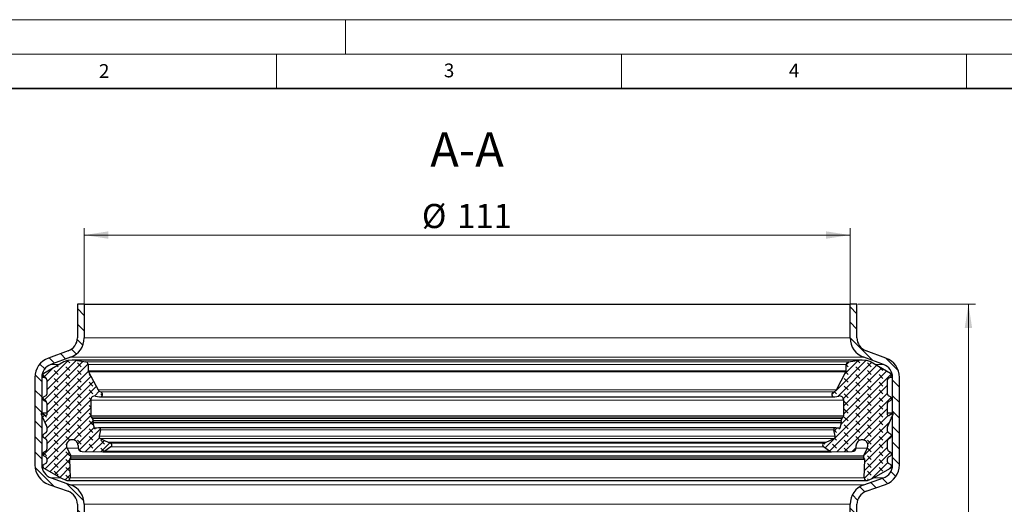
# Model space of a CAD drawing. Units: millimetres. Extents: x 0 to 420, y 0 to 297.
# Drawn here: x 78 to 220, y 227 to 297 of the extents above; entities that cross this region are included whole.
import ezdxf

# ---------------------------------------------------------------- set-up
doc = ezdxf.new("R2010")
doc.units = ezdxf.units.MM
doc.styles.add('SLDTEXTSTYLE0', font='TXT', dxfattribs={"width": 0.605})
doc.dimstyles.new('SLDDIMSTYLE0', dxfattribs={"dimtxt": 3.5, "dimasz": 3.5, "dimexe": 0, "dimexo": 0.0625, "dimgap": 0.875, "dimtad": 1, "dimrnd": 1e-09, "dimzin": 12, "dimdsep": 46, "dimtxsty": 'SLDTEXTSTYLE0', "dimsah": 1, "dimcen": 0.09, "dimadec": 0, "dimazin": 3, "dimtfac": 1, "dimtdec": 3, "dimtofl": 0, "dimtmove": 0, "dimatfit": 3, "dimfxl": 0, "dimfrac": 2, "dimtolj": 1, "dimtzin": 12, "dimarcsym": 0})
pattern_1 = [(135, (-0.8419, 0.8419), (-1.683798, 0.561266), [0.79375, -1.5875]), (135, (-0.8419, 1.9644), (-1.683798, 0.561266), [0.79375, -1.5875]), (224.99997, (0, 0), (0.5612657, -0.5612663), [])]

# ---------------------------------------------------------------- blocks, each defined once
blk = doc.blocks.new('_D')
at = {"color": 7, "linetype": 'Continuous', "lineweight": 0}
for p, q in [((87.14, 255.87), (87.14, 266.77)), ((87.14, 265.77), (198.14, 265.77)), ((198.14, 255.87), (198.14, 266.77))]:
    blk.add_line(p, q, dxfattribs=at)
at = {"color": 7, "linetype": 'Continuous', "lineweight": 18}
for points in [[(87.14, 265.77), (90.64, 265.23), (90.64, 266.31)], [(198.14, 265.77), (194.64, 266.31), (194.64, 265.23)]]:
    blk.add_solid(points, dxfattribs=at)
at = {"color": 7, "linetype": 'Continuous', "lineweight": 18, "char_height": 3.5, "attachment_point": 1, "style": 'SLDTEXTSTYLE0'}
for s, insert in [('%%c', (136.08, 270.28)), ('111', (141.18, 270.29))]:
    blk.add_mtext(s, dxfattribs=dict(at, insert=insert))
blk = doc.blocks.new('_D_1')
at = {"color": 7, "linetype": 'Continuous', "lineweight": 0}
for p, q in [((199.24, 255.77), (216.29, 255.77)), ((215.29, 255.77), (215.29, 153.77)), ((199.24, 153.77), (216.29, 153.77))]:
    blk.add_line(p, q, dxfattribs=at)
at = {"color": 7, "linetype": 'Continuous', "lineweight": 18}
for points in [[(215.29, 255.77), (214.75, 252.27), (215.83, 252.27)], [(215.29, 153.77), (215.83, 157.27), (214.75, 157.27)]]:
    blk.add_solid(points, dxfattribs=at)
at = {"color": 7, "linetype": 'Continuous', "lineweight": 18, "insert": (210.78, 200.76), "char_height": 3.5, "attachment_point": 1, "rotation": 90, "style": 'SLDTEXTSTYLE0'}
blk.add_mtext('102', dxfattribs=at)

msp = doc.modelspace()

# ---------------------------------------------------------------- hatches: boundary and pattern name
at = {"linetype": 'Continuous', "lineweight": 18}
h = msp.add_hatch(dxfattribs=at)
h.set_pattern_fill('ANSI31', scale=0.5, angle=90, style=0)
edge = h.paths.add_edge_path(flags=0)
edge.add_line((87.138, 182.812), (87.138, 226.728))
edge.add_arc((84.138, 226.728), 3, 0, 70.5)
edge.add_line((85.14, 229.556), (82.321, 230.554))
edge.add_arc((82.988, 232.44), 2, 180, 250.5, ccw=False)
edge.add_line((80.988, 232.44), (80.988, 245.123))
edge.add_arc((82.988, 245.123), 2, 110.1, 180, ccw=False)
edge.add_line((82.301, 247.001), (85.169, 248.051))
edge.add_arc((84.138, 250.868), 3, 290.1, 360)
edge.add_line((87.138, 250.868), (87.138, 255.77))
edge.add_line((87.138, 255.77), (86.138, 255.77))
edge.add_line((86.138, 255.77), (86.138, 250.868))
edge.add_arc((84.138, 250.868), 2, 290.1, 360, ccw=False)
edge.add_line((84.826, 248.99), (81.958, 247.94))
edge.add_arc((82.988, 245.123), 3, 110.1, 180)
edge.add_line((79.988, 245.123), (79.988, 232.44))
edge.add_arc((82.988, 232.44), 3, 180, 250.5)
edge.add_line((81.987, 229.612), (84.806, 228.613))
edge.add_arc((84.138, 226.728), 2, 0, 70.5, ccw=False)
edge.add_line((86.138, 226.728), (86.138, 182.812))
edge.add_arc((84.138, 182.812), 2, 289.5, 360, ccw=False)
edge.add_line((84.806, 180.927), (81.987, 179.928))
edge.add_arc((82.988, 177.1), 3, 109.5, 180)
edge.add_line((79.988, 177.1), (79.988, 164.417))
edge.add_arc((82.988, 164.417), 3, 180, 249.9)
edge.add_line((81.958, 161.6), (84.826, 160.55))
edge.add_arc((84.138, 158.672), 2, 0, 69.9, ccw=False)
edge.add_line((86.138, 158.672), (86.138, 153.77))
edge.add_line((86.138, 153.77), (87.138, 153.77))
edge.add_line((87.138, 153.77), (87.138, 158.672))
edge.add_arc((84.138, 158.672), 3, 0, 69.9)
edge.add_line((85.169, 161.489), (82.301, 162.539))
edge.add_arc((82.988, 164.417), 2, 180, 249.9, ccw=False)
edge.add_line((80.988, 164.417), (80.988, 177.1))
edge.add_arc((82.988, 177.1), 2, 109.5, 180, ccw=False)
edge.add_line((82.321, 178.986), (85.14, 179.984))
edge.add_arc((84.138, 182.812), 3, 289.5, 360)
h = msp.add_hatch(dxfattribs=at)
h.set_pattern_fill('ANSI31', scale=0.5, angle=90, style=0)
edge = h.paths.add_edge_path(flags=0)
edge.add_line((198.138, 226.728), (198.138, 182.812))
edge.add_arc((201.138, 182.812), 3, 180, 250.5)
edge.add_line((200.137, 179.984), (202.956, 178.986))
edge.add_arc((202.288, 177.1), 2, 0, 70.5, ccw=False)
edge.add_line((204.288, 177.1), (204.288, 164.417))
edge.add_arc((202.288, 164.417), 2, 290.1, 360, ccw=False)
edge.add_line((202.976, 162.539), (200.108, 161.489))
edge.add_arc((201.138, 158.672), 3, 110.1, 180)
edge.add_line((198.138, 158.672), (198.138, 153.77))
edge.add_line((198.138, 153.77), (199.138, 153.77))
edge.add_line((199.138, 153.77), (199.138, 158.672))
edge.add_arc((201.138, 158.672), 2, 110.1, 180, ccw=False)
edge.add_line((200.451, 160.55), (203.319, 161.6))
edge.add_arc((202.288, 164.417), 3, 290.1, 360)
edge.add_line((205.288, 164.417), (205.288, 177.1))
edge.add_arc((202.288, 177.1), 3, 0, 70.5)
edge.add_line((203.29, 179.928), (200.471, 180.927))
edge.add_arc((201.138, 182.812), 2, 180, 250.5, ccw=False)
edge.add_line((199.138, 182.812), (199.138, 226.728))
edge.add_arc((201.138, 226.728), 2, 109.5, 180, ccw=False)
edge.add_line((200.471, 228.613), (203.29, 229.612))
edge.add_arc((202.288, 232.44), 3, 289.5, 360)
edge.add_line((205.288, 232.44), (205.288, 245.123))
edge.add_arc((202.288, 245.123), 3, 0, 69.9)
edge.add_line((203.319, 247.94), (200.451, 248.99))
edge.add_arc((201.138, 250.868), 2, 180, 249.9, ccw=False)
edge.add_line((199.138, 250.868), (199.138, 255.77))
edge.add_line((199.138, 255.77), (198.138, 255.77))
edge.add_line((198.138, 255.77), (198.138, 250.868))
edge.add_arc((201.138, 250.868), 3, 180, 249.9)
edge.add_line((200.108, 248.051), (202.976, 247.001))
edge.add_arc((202.288, 245.123), 2, 0, 69.9, ccw=False)
edge.add_line((204.288, 245.123), (204.288, 232.44))
edge.add_arc((202.288, 232.44), 2, 289.5, 360, ccw=False)
edge.add_line((202.956, 230.554), (200.137, 229.556))
edge.add_arc((201.138, 226.728), 3, 109.5, 180)
h = msp.add_hatch(dxfattribs=at)
h.set_pattern_fill('DIN 128 Elastomer-Gummi', scale=0.125, angle=90, style=0, pattern_type=2)
h.set_pattern_definition(pattern_1)
edge = h.paths.add_edge_path(flags=0)
edge.add_spline(control_points=[(85.019, 233.234), (85.019, 233.248), (85.02, 233.261), (85.022, 233.274), (85.026, 233.294), (85.033, 233.313), (85.043, 233.331)], knot_values=[0, 0, 0, 0, 0.0000397, 0.0000397, 0.0000397, 0.0001008, 0.0001008, 0.0001008, 0.0001008], weights=[1, 1, 1, 1, 1, 1, 1], degree=3, periodic=0)
edge.add_line((85.043, 233.331), (85.186, 233.578))
edge.add_arc((85.029, 233.668), 0.181, 330, 385.74567)
edge.add_line((85.192, 233.746), (84.64, 234.89))
edge.add_spline(control_points=[(84.64, 234.89), (84.614, 234.945), (84.593, 235.003), (84.579, 235.063), (84.558, 235.154), (84.552, 235.251), (84.561, 235.345), (84.571, 235.439), (84.598, 235.532), (84.638, 235.618), (84.678, 235.703), (84.734, 235.782), (84.8, 235.849), (84.867, 235.916), (84.946, 235.973), (85.03, 236.014), (85.115, 236.056), (85.208, 236.083), (85.302, 236.094), (85.396, 236.105), (85.493, 236.1), (85.585, 236.079), (85.677, 236.058), (85.766, 236.021), (85.846, 235.971), (85.926, 235.921), (85.999, 235.857), (86.058, 235.783), (86.117, 235.709), (86.164, 235.625), (86.195, 235.536), (86.226, 235.447), (86.243, 235.351), (86.243, 235.257)], knot_values=[0, 0, 0, 0, 0.0001828, 0.0001828, 0.0001828, 0.0004681, 0.0004681, 0.0004681, 0.0007535, 0.0007535, 0.0007535, 0.0010389, 0.0010389, 0.0010389, 0.0013243, 0.0013243, 0.0013243, 0.0016097, 0.0016097, 0.0016097, 0.0018951, 0.0018951, 0.0018951, 0.0021805, 0.0021805, 0.0021805, 0.0024659, 0.0024659, 0.0024659, 0.0027513, 0.0027513, 0.0027513, 0.0030367, 0.0030367, 0.0030367, 0.0030367], weights=[1, 1, 1, 1, 1, 1, 1, 1, 1, 1, 1, 1, 1, 1, 1, 1, 1, 1, 1, 1, 1, 1, 1, 1, 1, 1, 1, 1, 1, 1, 1, 1, 1, 1], degree=3, periodic=0)
edge.add_line((86.243, 235.257), (86.243, 234.98))
edge.add_arc((86.845, 234.98), 0.602, 180, 269.55638)
edge.add_line((86.84, 234.378), (89.823, 234.355))
edge.add_arc((89.827, 234.837), 0.482, 269.55638, 305)
edge.add_line((90.103, 234.442), (91.013, 235.079))
edge.add_arc((90.84, 235.326), 0.301, 305, 425.75841)
edge.add_line((90.964, 235.6), (90.603, 235.763))
edge.add_line((90.603, 235.763), (89.457, 236.279))
edge.add_spline(control_points=[(89.457, 236.279), (89.453, 236.28), (89.449, 236.282), (89.445, 236.284), (89.415, 236.299), (89.387, 236.32), (89.364, 236.344), (89.341, 236.369), (89.321, 236.397), (89.307, 236.428), (89.293, 236.459), (89.284, 236.492), (89.281, 236.526), (89.278, 236.559), (89.281, 236.594), (89.289, 236.626)], knot_values=[0, 0, 0, 0, 0.0000133, 0.0000133, 0.0000133, 0.0001158, 0.0001158, 0.0001158, 0.0002183, 0.0002183, 0.0002183, 0.0003208, 0.0003208, 0.0003208, 0.0004234, 0.0004234, 0.0004234, 0.0004234], weights=[1, 1, 1, 1, 1, 1, 1, 1, 1, 1, 1, 1, 1, 1, 1, 1], degree=3, periodic=0)
edge.add_line((89.289, 236.626), (89.514, 237.522))
edge.add_arc((89.28, 237.581), 0.241, 345.9023, 463.5831)
edge.add_line((89.224, 237.815), (88.774, 237.707))
edge.add_arc((88.732, 237.882), 0.181, 194.70057, 283.5831, ccw=False)
edge.add_line((88.557, 237.836), (88.369, 238.552))
edge.add_spline(control_points=[(88.369, 238.552), (88.367, 238.562), (88.365, 238.573), (88.364, 238.584), (88.362, 238.604), (88.364, 238.625), (88.37, 238.644)], knot_values=[0, 0, 0, 0, 0.0000326, 0.0000326, 0.0000326, 0.0000939, 0.0000939, 0.0000939, 0.0000939], weights=[1, 1, 1, 1, 1, 1, 1], degree=3, periodic=0)
edge.add_line((88.37, 238.644), (88.435, 238.887))
edge.add_arc((88.144, 238.965), 0.301, 345, 406.06108)
edge.add_line((88.353, 239.182), (88.144, 239.383))
edge.add_arc((88.312, 239.556), 0.241, 180, 226.06108, ccw=False)
edge.add_line((88.071, 239.556), (88.071, 241.84))
edge.add_arc((88.673, 241.84), 0.602, 79, 180, ccw=False)
edge.add_line((88.788, 242.431), (89.367, 242.319))
edge.add_arc((89.436, 242.673), 0.361, 259, 436.23154)
edge.add_arc((89.665, 243.609), 0.602, 208, 256.23154, ccw=False)
edge.add_line((89.133, 243.326), (87.733, 245.959))
edge.add_arc((87.946, 246.072), 0.241, 180, 208, ccw=False)
edge.add_line((87.705, 246.072), (87.705, 247.009))
edge.add_arc((87.335, 247.009), 0.37, 0, 81.2885)
edge.add_line((87.391, 247.375), (85.833, 247.613))
edge.add_arc((85.559, 245.828), 1.806, 81.2885, 96)
edge.add_line((85.371, 247.624), (84.739, 247.558))
edge.add_arc((84.89, 246.121), 1.445, 96, 120)
edge.add_line((84.167, 247.372), (81.289, 245.711))
edge.add_spline(control_points=[(81.289, 245.711), (81.26, 245.694), (81.233, 245.672), (81.211, 245.646), (81.189, 245.621), (81.171, 245.591), (81.159, 245.559), (81.147, 245.528), (81.14, 245.494), (81.139, 245.46), (81.137, 245.427), (81.142, 245.392), (81.152, 245.36), (81.162, 245.328), (81.178, 245.297), (81.198, 245.27), (81.218, 245.243), (81.243, 245.219), (81.271, 245.2), (81.277, 245.196), (81.283, 245.193), (81.289, 245.189)], knot_values=[0, 0, 0, 0, 0.0001011, 0.0001011, 0.0001011, 0.0002022, 0.0002022, 0.0002022, 0.0003032, 0.0003032, 0.0003032, 0.0004043, 0.0004043, 0.0004043, 0.0005054, 0.0005054, 0.0005054, 0.0006065, 0.0006065, 0.0006065, 0.0006273, 0.0006273, 0.0006273, 0.0006273], weights=[1, 1, 1, 1, 1, 1, 1, 1, 1, 1, 1, 1, 1, 1, 1, 1, 1, 1, 1, 1, 1, 1], degree=3, periodic=0)
edge.add_line((81.289, 245.189), (81.557, 245.035))
edge.add_arc((81.406, 244.774), 0.301, 0, 60, ccw=False)
edge.add_line((81.707, 244.774), (81.707, 242.724))
edge.add_arc((81.406, 242.724), 0.301, -60, 0, ccw=False)
edge.add_line((81.557, 242.463), (81.289, 242.308))
edge.add_spline(control_points=[(81.289, 242.308), (81.26, 242.292), (81.233, 242.269), (81.211, 242.244), (81.189, 242.218), (81.171, 242.189), (81.159, 242.157), (81.147, 242.126), (81.14, 242.092), (81.139, 242.058), (81.137, 242.025), (81.142, 241.99), (81.152, 241.958), (81.162, 241.926), (81.178, 241.895), (81.198, 241.868), (81.218, 241.841), (81.243, 241.817), (81.271, 241.798), (81.277, 241.794), (81.283, 241.791), (81.289, 241.787)], knot_values=[0, 0, 0, 0, 0.0001011, 0.0001011, 0.0001011, 0.0002022, 0.0002022, 0.0002022, 0.0003032, 0.0003032, 0.0003032, 0.0004043, 0.0004043, 0.0004043, 0.0005054, 0.0005054, 0.0005054, 0.0006065, 0.0006065, 0.0006065, 0.0006273, 0.0006273, 0.0006273, 0.0006273], weights=[1, 1, 1, 1, 1, 1, 1, 1, 1, 1, 1, 1, 1, 1, 1, 1, 1, 1, 1, 1, 1, 1], degree=3, periodic=0)
edge.add_line((81.289, 241.787), (81.557, 241.633))
edge.add_arc((81.406, 241.372), 0.301, 0, 60, ccw=False)
edge.add_line((81.707, 241.372), (81.707, 239.711))
edge.add_arc((81.587, 239.711), 0.12, 235, 360, ccw=False)
edge.add_line((81.518, 239.613), (81.062, 239.931))
edge.add_spline(control_points=[(81.062, 239.931), (81.051, 239.939), (81.039, 239.945), (81.026, 239.949), (81.013, 239.952), (80.999, 239.954), (80.986, 239.953), (80.972, 239.952), (80.959, 239.949), (80.946, 239.944), (80.934, 239.938), (80.922, 239.931), (80.912, 239.922), (80.902, 239.913), (80.894, 239.902), (80.887, 239.89), (80.881, 239.878), (80.877, 239.865), (80.874, 239.852), (80.872, 239.838), (80.872, 239.824), (80.875, 239.811), (80.877, 239.801), (80.88, 239.791), (80.884, 239.782)], knot_values=[0, 0, 0, 0, 0.0000404, 0.0000404, 0.0000404, 0.0000809, 0.0000809, 0.0000809, 0.0001213, 0.0001213, 0.0001213, 0.0001617, 0.0001617, 0.0001617, 0.0002022, 0.0002022, 0.0002022, 0.0002426, 0.0002426, 0.0002426, 0.000283, 0.000283, 0.000283, 0.0003136, 0.0003136, 0.0003136, 0.0003136], weights=[1, 1, 1, 1, 1, 1, 1, 1, 1, 1, 1, 1, 1, 1, 1, 1, 1, 1, 1, 1, 1, 1, 1, 1, 1], degree=3, periodic=0)
edge.add_line((80.884, 239.782), (81.679, 238.078))
edge.add_arc((81.406, 237.95), 0.301, 0, 25, ccw=False)
edge.add_line((81.707, 237.95), (81.707, 237.33))
edge.add_arc((81.406, 237.33), 0.301, 300, 360, ccw=False)
edge.add_line((81.557, 237.07), (81.289, 236.915))
edge.add_spline(control_points=[(81.289, 236.915), (81.26, 236.898), (81.233, 236.876), (81.211, 236.851), (81.189, 236.825), (81.171, 236.795), (81.159, 236.764), (81.147, 236.733), (81.14, 236.699), (81.139, 236.665), (81.137, 236.631), (81.142, 236.597), (81.152, 236.565), (81.162, 236.533), (81.178, 236.502), (81.198, 236.475), (81.218, 236.448), (81.243, 236.424), (81.271, 236.405), (81.277, 236.401), (81.283, 236.397), (81.289, 236.394)], knot_values=[0, 0, 0, 0, 0.0001011, 0.0001011, 0.0001011, 0.0002022, 0.0002022, 0.0002022, 0.0003032, 0.0003032, 0.0003032, 0.0004043, 0.0004043, 0.0004043, 0.0005054, 0.0005054, 0.0005054, 0.0006065, 0.0006065, 0.0006065, 0.0006273, 0.0006273, 0.0006273, 0.0006273], weights=[1, 1, 1, 1, 1, 1, 1, 1, 1, 1, 1, 1, 1, 1, 1, 1, 1, 1, 1, 1, 1, 1], degree=3, periodic=0)
edge.add_line((81.289, 236.394), (81.557, 236.239))
edge.add_arc((81.406, 235.979), 0.301, 0, 60, ccw=False)
edge.add_line((81.707, 235.979), (81.707, 234.702))
edge.add_arc((81.406, 234.702), 0.301, 300, 360, ccw=False)
edge.add_line((81.557, 234.441), (81.289, 234.287))
edge.add_spline(control_points=[(81.289, 234.287), (81.26, 234.27), (81.233, 234.248), (81.211, 234.222), (81.189, 234.197), (81.171, 234.167), (81.159, 234.136), (81.147, 234.104), (81.14, 234.07), (81.139, 234.037), (81.137, 234.003), (81.142, 233.969), (81.152, 233.936), (81.162, 233.904), (81.178, 233.873), (81.198, 233.846), (81.218, 233.819), (81.243, 233.795), (81.271, 233.777), (81.277, 233.773), (81.283, 233.769), (81.289, 233.765)], knot_values=[0, 0, 0, 0, 0.0001011, 0.0001011, 0.0001011, 0.0002022, 0.0002022, 0.0002022, 0.0003032, 0.0003032, 0.0003032, 0.0004043, 0.0004043, 0.0004043, 0.0005054, 0.0005054, 0.0005054, 0.0006065, 0.0006065, 0.0006065, 0.0006273, 0.0006273, 0.0006273, 0.0006273], weights=[1, 1, 1, 1, 1, 1, 1, 1, 1, 1, 1, 1, 1, 1, 1, 1, 1, 1, 1, 1, 1, 1], degree=3, periodic=0)
edge.add_line((81.289, 233.765), (81.557, 233.611))
edge.add_arc((81.406, 233.35), 0.301, 0, 60, ccw=False)
edge.add_line((81.707, 233.35), (81.707, 232.904))
edge.add_arc((81.406, 232.904), 0.301, 300, 360, ccw=False)
edge.add_line((81.557, 232.643), (81.29, 232.489))
edge.add_spline(control_points=[(81.29, 232.489), (81.26, 232.472), (81.234, 232.45), (81.212, 232.425), (81.19, 232.399), (81.172, 232.369), (81.16, 232.338), (81.147, 232.307), (81.14, 232.273), (81.139, 232.239), (81.138, 232.205), (81.143, 232.171), (81.153, 232.139), (81.163, 232.107), (81.178, 232.076), (81.199, 232.049), (81.219, 232.022), (81.244, 231.998), (81.272, 231.979), (81.277, 231.975), (81.283, 231.971), (81.29, 231.968)], knot_values=[0, 0, 0, 0, 0.0001011, 0.0001011, 0.0001011, 0.0002022, 0.0002022, 0.0002022, 0.0003032, 0.0003032, 0.0003032, 0.0004043, 0.0004043, 0.0004043, 0.0005054, 0.0005054, 0.0005054, 0.0006065, 0.0006065, 0.0006065, 0.0006273, 0.0006273, 0.0006273, 0.0006273], weights=[1, 1, 1, 1, 1, 1, 1, 1, 1, 1, 1, 1, 1, 1, 1, 1, 1, 1, 1, 1, 1, 1], degree=3, periodic=0)
edge.add_line((81.29, 231.968), (83.738, 230.554))
edge.add_arc((84.46, 231.806), 1.445, 240, 249.01418)
edge.add_line((83.943, 230.457), (84.62, 230.197))
edge.add_arc((84.749, 230.534), 0.361, 249.01418, 361.93658)
edge.add_line((85.11, 230.546), (85.019, 233.234))
h = msp.add_hatch(dxfattribs=at)
h.set_pattern_fill('DIN 128 Elastomer-Gummi', scale=0.125, angle=90, style=0, pattern_type=2)
h.set_pattern_definition(pattern_1)
edge = h.paths.add_edge_path(flags=0)
edge.add_spline(control_points=[(200.234, 233.331), (200.24, 233.319), (200.246, 233.307), (200.25, 233.294), (200.256, 233.275), (200.259, 233.255), (200.258, 233.234)], knot_values=[0, 0, 0, 0, 0.0000397, 0.0000397, 0.0000397, 0.0001008, 0.0001008, 0.0001008, 0.0001008], weights=[1, 1, 1, 1, 1, 1, 1], degree=3, periodic=0)
edge.add_line((200.258, 233.234), (200.167, 230.546))
edge.add_arc((200.528, 230.534), 0.361, 178.06342, 290.98582)
edge.add_line((200.657, 230.197), (201.334, 230.457))
edge.add_arc((200.817, 231.806), 1.445, 290.98582, 300)
edge.add_line((201.539, 230.554), (203.987, 231.968))
edge.add_spline(control_points=[(203.987, 231.968), (204.017, 231.985), (204.043, 232.007), (204.065, 232.032), (204.087, 232.058), (204.105, 232.088), (204.117, 232.119), (204.13, 232.15), (204.137, 232.184), (204.138, 232.218), (204.139, 232.252), (204.134, 232.286), (204.124, 232.318), (204.114, 232.35), (204.099, 232.381), (204.078, 232.408), (204.058, 232.435), (204.033, 232.459), (204.005, 232.478), (204, 232.482), (203.994, 232.486), (203.987, 232.489)], knot_values=[0, 0, 0, 0, 0.0001011, 0.0001011, 0.0001011, 0.0002022, 0.0002022, 0.0002022, 0.0003032, 0.0003032, 0.0003032, 0.0004043, 0.0004043, 0.0004043, 0.0005054, 0.0005054, 0.0005054, 0.0006065, 0.0006065, 0.0006065, 0.0006273, 0.0006273, 0.0006273, 0.0006273], weights=[1, 1, 1, 1, 1, 1, 1, 1, 1, 1, 1, 1, 1, 1, 1, 1, 1, 1, 1, 1, 1, 1], degree=3, periodic=0)
edge.add_line((203.987, 232.489), (203.72, 232.643))
edge.add_arc((203.871, 232.904), 0.301, 180, 240, ccw=False)
edge.add_line((203.57, 232.904), (203.57, 233.35))
edge.add_arc((203.871, 233.35), 0.301, 120, 180, ccw=False)
edge.add_line((203.72, 233.611), (203.988, 233.765))
edge.add_spline(control_points=[(203.988, 233.765), (204.017, 233.782), (204.044, 233.804), (204.066, 233.83), (204.088, 233.855), (204.106, 233.885), (204.118, 233.917), (204.13, 233.948), (204.137, 233.982), (204.138, 234.015), (204.139, 234.049), (204.135, 234.084), (204.125, 234.116), (204.115, 234.148), (204.099, 234.179), (204.079, 234.206), (204.059, 234.233), (204.034, 234.257), (204.006, 234.276), (204, 234.279), (203.994, 234.283), (203.988, 234.287)], knot_values=[0, 0, 0, 0, 0.0001011, 0.0001011, 0.0001011, 0.0002022, 0.0002022, 0.0002022, 0.0003032, 0.0003032, 0.0003032, 0.0004043, 0.0004043, 0.0004043, 0.0005054, 0.0005054, 0.0005054, 0.0006065, 0.0006065, 0.0006065, 0.0006273, 0.0006273, 0.0006273, 0.0006273], weights=[1, 1, 1, 1, 1, 1, 1, 1, 1, 1, 1, 1, 1, 1, 1, 1, 1, 1, 1, 1, 1, 1], degree=3, periodic=0)
edge.add_line((203.988, 234.287), (203.72, 234.441))
edge.add_arc((203.871, 234.702), 0.301, 180, 240, ccw=False)
edge.add_line((203.57, 234.702), (203.57, 235.979))
edge.add_arc((203.871, 235.979), 0.301, 120, 180, ccw=False)
edge.add_line((203.72, 236.239), (203.988, 236.394))
edge.add_spline(control_points=[(203.988, 236.394), (204.017, 236.411), (204.044, 236.433), (204.066, 236.458), (204.088, 236.484), (204.106, 236.514), (204.118, 236.545), (204.13, 236.576), (204.137, 236.61), (204.138, 236.644), (204.139, 236.678), (204.135, 236.712), (204.125, 236.744), (204.115, 236.776), (204.099, 236.807), (204.079, 236.834), (204.059, 236.861), (204.034, 236.885), (204.006, 236.904), (204, 236.908), (203.994, 236.912), (203.988, 236.915)], knot_values=[0, 0, 0, 0, 0.0001011, 0.0001011, 0.0001011, 0.0002022, 0.0002022, 0.0002022, 0.0003032, 0.0003032, 0.0003032, 0.0004043, 0.0004043, 0.0004043, 0.0005054, 0.0005054, 0.0005054, 0.0006065, 0.0006065, 0.0006065, 0.0006273, 0.0006273, 0.0006273, 0.0006273], weights=[1, 1, 1, 1, 1, 1, 1, 1, 1, 1, 1, 1, 1, 1, 1, 1, 1, 1, 1, 1, 1, 1], degree=3, periodic=0)
edge.add_line((203.988, 236.915), (203.72, 237.07))
edge.add_arc((203.871, 237.33), 0.301, 180, 240, ccw=False)
edge.add_line((203.57, 237.33), (203.57, 237.95))
edge.add_arc((203.871, 237.95), 0.301, 155, 180, ccw=False)
edge.add_line((203.598, 238.078), (204.393, 239.782))
edge.add_spline(control_points=[(204.393, 239.782), (204.398, 239.794), (204.402, 239.807), (204.403, 239.821), (204.405, 239.834), (204.404, 239.848), (204.401, 239.861), (204.397, 239.874), (204.392, 239.887), (204.385, 239.898), (204.377, 239.91), (204.368, 239.92), (204.357, 239.928), (204.347, 239.936), (204.334, 239.943), (204.322, 239.947), (204.309, 239.951), (204.295, 239.953), (204.282, 239.953), (204.268, 239.953), (204.254, 239.95), (204.242, 239.946), (204.232, 239.942), (204.223, 239.937), (204.215, 239.931)], knot_values=[0, 0, 0, 0, 0.0000404, 0.0000404, 0.0000404, 0.0000809, 0.0000809, 0.0000809, 0.0001213, 0.0001213, 0.0001213, 0.0001617, 0.0001617, 0.0001617, 0.0002022, 0.0002022, 0.0002022, 0.0002426, 0.0002426, 0.0002426, 0.000283, 0.000283, 0.000283, 0.0003136, 0.0003136, 0.0003136, 0.0003136], weights=[1, 1, 1, 1, 1, 1, 1, 1, 1, 1, 1, 1, 1, 1, 1, 1, 1, 1, 1, 1, 1, 1, 1, 1, 1], degree=3, periodic=0)
edge.add_line((204.215, 239.931), (203.759, 239.613))
edge.add_arc((203.69, 239.711), 0.12, 180, 305, ccw=False)
edge.add_line((203.57, 239.711), (203.57, 241.372))
edge.add_arc((203.871, 241.372), 0.301, 120, 180, ccw=False)
edge.add_line((203.72, 241.633), (203.988, 241.787))
edge.add_spline(control_points=[(203.988, 241.787), (204.017, 241.804), (204.044, 241.826), (204.066, 241.852), (204.088, 241.877), (204.106, 241.907), (204.118, 241.938), (204.13, 241.97), (204.137, 242.003), (204.138, 242.037), (204.139, 242.071), (204.135, 242.105), (204.125, 242.137), (204.115, 242.17), (204.099, 242.2), (204.079, 242.227), (204.059, 242.254), (204.034, 242.278), (204.006, 242.297), (204, 242.301), (203.994, 242.305), (203.988, 242.308)], knot_values=[0, 0, 0, 0, 0.0001011, 0.0001011, 0.0001011, 0.0002022, 0.0002022, 0.0002022, 0.0003032, 0.0003032, 0.0003032, 0.0004043, 0.0004043, 0.0004043, 0.0005054, 0.0005054, 0.0005054, 0.0006065, 0.0006065, 0.0006065, 0.0006273, 0.0006273, 0.0006273, 0.0006273], weights=[1, 1, 1, 1, 1, 1, 1, 1, 1, 1, 1, 1, 1, 1, 1, 1, 1, 1, 1, 1, 1, 1], degree=3, periodic=0)
edge.add_line((203.988, 242.308), (203.72, 242.463))
edge.add_arc((203.871, 242.724), 0.301, 180, 240, ccw=False)
edge.add_line((203.57, 242.724), (203.57, 244.774))
edge.add_arc((203.871, 244.774), 0.301, 120, 180, ccw=False)
edge.add_line((203.72, 245.035), (203.988, 245.189))
edge.add_spline(control_points=[(203.988, 245.189), (204.017, 245.206), (204.044, 245.228), (204.066, 245.254), (204.088, 245.279), (204.106, 245.309), (204.118, 245.34), (204.13, 245.372), (204.137, 245.406), (204.138, 245.439), (204.139, 245.473), (204.135, 245.507), (204.125, 245.539), (204.115, 245.572), (204.099, 245.603), (204.079, 245.63), (204.059, 245.657), (204.034, 245.681), (204.006, 245.699), (204, 245.703), (203.994, 245.707), (203.988, 245.711)], knot_values=[0, 0, 0, 0, 0.0001011, 0.0001011, 0.0001011, 0.0002022, 0.0002022, 0.0002022, 0.0003032, 0.0003032, 0.0003032, 0.0004043, 0.0004043, 0.0004043, 0.0005054, 0.0005054, 0.0005054, 0.0006065, 0.0006065, 0.0006065, 0.0006273, 0.0006273, 0.0006273, 0.0006273], weights=[1, 1, 1, 1, 1, 1, 1, 1, 1, 1, 1, 1, 1, 1, 1, 1, 1, 1, 1, 1, 1, 1], degree=3, periodic=0)
edge.add_line((203.988, 245.711), (201.11, 247.372))
edge.add_arc((200.387, 246.121), 1.445, 60, 84)
edge.add_line((200.538, 247.558), (199.906, 247.624))
edge.add_arc((199.718, 245.828), 1.806, 84, 98.7115)
edge.add_line((199.444, 247.613), (197.886, 247.375))
edge.add_arc((197.942, 247.009), 0.37, 98.7115, 180)
edge.add_line((197.572, 247.009), (197.572, 246.072))
edge.add_arc((197.331, 246.072), 0.241, -28, 0, ccw=False)
edge.add_line((197.544, 245.959), (196.144, 243.326))
edge.add_arc((195.612, 243.609), 0.602, 283.76846, 332, ccw=False)
edge.add_arc((195.841, 242.673), 0.361, 103.76846, 281)
edge.add_line((195.91, 242.319), (196.489, 242.431))
edge.add_arc((196.604, 241.84), 0.602, 0, 101, ccw=False)
edge.add_line((197.206, 241.84), (197.206, 239.556))
edge.add_arc((196.965, 239.556), 0.241, -46.06108, 0, ccw=False)
edge.add_line((197.132, 239.383), (196.924, 239.182))
edge.add_arc((197.133, 238.965), 0.301, 133.93892, 195)
edge.add_line((196.842, 238.887), (196.907, 238.644))
edge.add_spline(control_points=[(196.907, 238.644), (196.91, 238.634), (196.912, 238.623), (196.913, 238.612), (196.915, 238.592), (196.913, 238.571), (196.908, 238.552)], knot_values=[0, 0, 0, 0, 0.0000326, 0.0000326, 0.0000326, 0.0000939, 0.0000939, 0.0000939, 0.0000939], weights=[1, 1, 1, 1, 1, 1, 1], degree=3, periodic=0)
edge.add_line((196.908, 238.552), (196.72, 237.836))
edge.add_arc((196.545, 237.882), 0.181, 256.4169, 345.29943, ccw=False)
edge.add_line((196.503, 237.707), (196.053, 237.815))
edge.add_arc((195.997, 237.581), 0.241, 76.4169, 194.0977)
edge.add_line((195.763, 237.522), (195.988, 236.626))
edge.add_spline(control_points=[(195.988, 236.626), (195.989, 236.622), (195.99, 236.618), (195.991, 236.613), (195.998, 236.58), (195.999, 236.546), (195.994, 236.512), (195.99, 236.479), (195.979, 236.446), (195.964, 236.416), (195.949, 236.386), (195.928, 236.358), (195.904, 236.335), (195.879, 236.312), (195.85, 236.292), (195.82, 236.279)], knot_values=[0, 0, 0, 0, 0.0000133, 0.0000133, 0.0000133, 0.0001158, 0.0001158, 0.0001158, 0.0002183, 0.0002183, 0.0002183, 0.0003208, 0.0003208, 0.0003208, 0.0004234, 0.0004234, 0.0004234, 0.0004234], weights=[1, 1, 1, 1, 1, 1, 1, 1, 1, 1, 1, 1, 1, 1, 1, 1], degree=3, periodic=0)
edge.add_line((195.82, 236.279), (194.674, 235.763))
edge.add_line((194.674, 235.763), (194.313, 235.6))
edge.add_arc((194.437, 235.326), 0.301, 114.24159, 235)
edge.add_line((194.264, 235.079), (195.174, 234.442))
edge.add_arc((195.45, 234.837), 0.482, 235, 270.44362)
edge.add_line((195.454, 234.355), (198.437, 234.378))
edge.add_arc((198.432, 234.98), 0.602, 270.44362, 360)
edge.add_line((199.034, 234.98), (199.034, 235.257))
edge.add_spline(control_points=[(199.034, 235.257), (199.034, 235.317), (199.041, 235.379), (199.054, 235.438), (199.075, 235.53), (199.111, 235.62), (199.161, 235.7), (199.21, 235.781), (199.275, 235.853), (199.348, 235.913), (199.422, 235.972), (199.506, 236.019), (199.595, 236.051), (199.684, 236.082), (199.78, 236.099), (199.874, 236.099), (199.968, 236.1), (200.064, 236.084), (200.153, 236.053), (200.242, 236.022), (200.327, 235.975), (200.401, 235.917), (200.475, 235.858), (200.54, 235.786), (200.59, 235.706), (200.641, 235.626), (200.678, 235.537), (200.699, 235.445), (200.72, 235.353), (200.725, 235.256), (200.715, 235.162), (200.704, 235.069), (200.678, 234.975), (200.637, 234.89)], knot_values=[0, 0, 0, 0, 0.0001828, 0.0001828, 0.0001828, 0.0004681, 0.0004681, 0.0004681, 0.0007535, 0.0007535, 0.0007535, 0.0010389, 0.0010389, 0.0010389, 0.0013243, 0.0013243, 0.0013243, 0.0016097, 0.0016097, 0.0016097, 0.0018951, 0.0018951, 0.0018951, 0.0021805, 0.0021805, 0.0021805, 0.0024659, 0.0024659, 0.0024659, 0.0027513, 0.0027513, 0.0027513, 0.0030367, 0.0030367, 0.0030367, 0.0030367], weights=[1, 1, 1, 1, 1, 1, 1, 1, 1, 1, 1, 1, 1, 1, 1, 1, 1, 1, 1, 1, 1, 1, 1, 1, 1, 1, 1, 1, 1, 1, 1, 1, 1, 1], degree=3, periodic=0)
edge.add_line((200.637, 234.89), (200.085, 233.746))
edge.add_arc((200.248, 233.668), 0.181, 154.25433, 210)
edge.add_line((200.091, 233.578), (200.234, 233.331))

# ---------------------------------------------------------------- linework, layer by layer
at = {"color": 7, "linetype": 'Continuous', "lineweight": 18}
for p, q in [((0, 297), (420, 297)), ((125, 292), (125, 297)), ((15, 292), (415, 292)), ((115, 292), (115, 287)), ((165, 292), (165, 287)), ((215, 292), (215, 287))]:
    msp.add_line(p, q, dxfattribs=at)
at = {"color": 7, "linetype": 'Continuous', "lineweight": 35}
msp.add_line((410, 287), (20, 287), dxfattribs=at)
at = {"color": 7, "linetype": 'Continuous', "lineweight": 25}
for p, q in [((86.138, 255.77), (86.138, 250.868)), ((87.138, 255.77), (86.138, 255.77)), ((87.138, 255.77), (87.138, 250.868)), ((87.138, 255.77), (198.138, 255.77)), ((198.138, 250.868), (198.138, 255.77)), ((199.138, 255.77), (198.138, 255.77)), ((199.138, 250.868), (199.138, 255.77)), ((84.826, 248.99), (81.958, 247.94)), ((203.319, 247.94), (200.451, 248.99)), ((84.167, 247.372), (81.289, 245.711)), ((85.169, 248.051), (82.301, 247.001)), ((85.371, 247.624), (84.739, 247.558)), ((199.718, 247.634), (85.559, 247.634)), ((85.833, 247.613), (87.391, 247.375)), ((87.705, 247.009), (87.705, 246.072)), ((197.572, 246.072), (197.572, 247.009)), ((197.886, 247.375), (199.444, 247.613)), ((200.538, 247.558), (199.906, 247.624)), ((202.976, 247.001), (200.108, 248.051)), ((203.988, 245.711), (201.11, 247.372)), ((87.733, 245.959), (89.133, 243.326)), ((196.144, 243.326), (197.544, 245.959)), ((79.988, 245.123), (79.988, 232.44)), ((80.988, 245.123), (80.988, 232.44)), ((81.289, 245.189), (81.557, 245.035)), ((81.707, 244.774), (81.707, 242.724)), ((203.57, 242.724), (203.57, 244.774)), ((203.72, 245.035), (203.988, 245.189)), ((204.288, 232.44), (204.288, 245.123)), ((205.288, 232.44), (205.288, 245.123)), ((81.557, 242.463), (81.289, 242.308)), ((81.289, 241.787), (81.557, 241.633)), ((81.707, 241.372), (81.707, 239.711)), ((88.071, 241.84), (88.071, 239.556)), ((88.788, 242.431), (89.367, 242.319)), ((89.436, 242.312), (195.841, 242.312)), ((195.91, 242.319), (196.489, 242.431)), ((197.206, 239.556), (197.206, 241.84)), ((203.57, 239.711), (203.57, 241.372)), ((203.988, 242.308), (203.72, 242.463)), ((203.72, 241.633), (203.988, 241.787)), ((80.884, 239.782), (81.679, 238.078)), ((81.707, 239.953), (80.993, 239.953)), ((81.062, 239.931), (81.518, 239.613)), ((204.284, 239.953), (203.57, 239.953)), ((203.598, 238.078), (204.393, 239.782)), ((203.759, 239.613), (204.215, 239.931)), ((88.144, 239.383), (88.353, 239.182)), ((88.369, 238.552), (88.557, 237.836)), ((88.435, 238.887), (88.37, 238.644)), ((196.72, 237.836), (196.908, 238.552)), ((196.907, 238.644), (196.842, 238.887)), ((196.924, 239.182), (197.132, 239.383)), ((81.557, 237.07), (81.289, 236.915)), ((81.707, 237.95), (81.707, 237.33)), ((89.224, 237.815), (88.774, 237.707)), ((195.997, 237.822), (89.28, 237.822)), ((89.514, 237.522), (89.289, 236.626)), ((195.988, 236.626), (195.763, 237.522)), ((196.503, 237.707), (196.053, 237.815)), ((203.57, 237.33), (203.57, 237.95)), ((203.988, 236.915), (203.72, 237.07)), ((81.289, 236.394), (81.557, 236.239)), ((81.707, 235.979), (81.707, 234.702)), ((89.457, 236.279), (90.603, 235.763)), ((90.603, 235.763), (90.964, 235.6)), ((194.313, 235.6), (194.674, 235.763)), ((194.674, 235.763), (195.82, 236.279)), ((203.57, 234.702), (203.57, 235.979)), ((203.72, 236.239), (203.988, 236.394)), ((81.557, 234.441), (81.289, 234.287)), ((84.64, 234.89), (85.192, 233.746)), ((86.243, 235.257), (86.243, 234.98)), ((86.84, 234.378), (89.823, 234.355)), ((89.823, 234.355), (195.454, 234.355)), ((91.013, 235.079), (90.103, 234.442)), ((195.174, 234.442), (194.264, 235.079)), ((195.454, 234.355), (198.437, 234.378)), ((199.034, 234.98), (199.034, 235.257)), ((200.085, 233.746), (200.637, 234.89)), ((203.988, 234.287), (203.72, 234.441)), ((81.289, 233.765), (81.557, 233.611)), ((81.557, 232.643), (81.29, 232.489)), ((81.707, 233.35), (81.707, 232.904)), ((85.019, 233.234), (85.11, 230.546)), ((85.186, 233.578), (85.043, 233.331)), ((200.234, 233.331), (200.091, 233.578)), ((200.167, 230.546), (200.258, 233.234)), ((203.57, 232.904), (203.57, 233.35)), ((203.72, 233.611), (203.988, 233.765)), ((203.987, 232.489), (203.72, 232.643)), ((81.29, 231.968), (83.738, 230.554)), ((201.539, 230.554), (203.987, 231.968)), ((82.321, 230.554), (85.14, 229.556)), ((83.943, 230.457), (84.62, 230.197)), ((84.749, 230.173), (200.528, 230.173)), ((200.137, 229.556), (202.956, 230.554)), ((200.657, 230.197), (201.334, 230.457)), ((81.987, 229.612), (84.806, 228.613)), ((200.471, 228.613), (203.29, 229.612)), ((86.138, 226.728), (86.138, 182.812)), ((87.138, 226.728), (87.138, 182.812)), ((198.138, 182.812), (198.138, 226.728)), ((199.138, 182.812), (199.138, 226.728))]:
    msp.add_line(p, q, dxfattribs=at)
at = {"color": 8, "linetype": 'Continuous', "lineweight": 18}
for p, q in [((198.138, 250.868), (87.138, 250.868)), ((83.524, 247.001), (82.301, 247.001)), ((85.169, 248.051), (200.108, 248.051)), ((85.833, 247.613), (199.444, 247.613)), ((197.886, 247.375), (87.391, 247.375)), ((87.705, 247.009), (197.572, 247.009)), ((202.976, 247.001), (201.753, 247.001)), ((197.572, 246.072), (87.705, 246.072)), ((197.544, 245.959), (87.733, 245.959)), ((81.404, 245.123), (80.988, 245.123)), ((204.288, 245.123), (203.873, 245.123)), ((196.144, 243.326), (89.133, 243.326)), ((195.755, 243.024), (89.522, 243.024)), ((197.206, 241.84), (88.071, 241.84)), ((81.062, 239.931), (81.707, 239.931)), ((203.57, 239.931), (204.215, 239.931)), ((81.518, 239.613), (81.656, 239.613)), ((197.206, 239.556), (88.071, 239.556)), ((197.132, 239.383), (88.144, 239.383)), ((196.924, 239.182), (88.353, 239.182)), ((196.908, 238.552), (88.369, 238.552)), ((196.907, 238.644), (88.37, 238.644)), ((88.435, 238.887), (196.842, 238.887)), ((203.621, 239.613), (203.759, 239.613)), ((196.72, 237.836), (88.557, 237.836)), ((89.514, 237.522), (195.763, 237.522)), ((195.988, 236.626), (89.289, 236.626)), ((195.82, 236.279), (89.457, 236.279)), ((194.674, 235.763), (90.603, 235.763)), ((194.313, 235.6), (90.964, 235.6)), ((86.249, 234.89), (84.64, 234.89)), ((195.174, 234.442), (90.103, 234.442)), ((91.013, 235.079), (194.264, 235.079)), ((200.637, 234.89), (199.028, 234.89)), ((85.019, 233.234), (200.258, 233.234)), ((200.234, 233.331), (85.043, 233.331)), ((85.186, 233.578), (200.091, 233.578)), ((200.085, 233.746), (85.192, 233.746)), ((81.189, 232.44), (80.988, 232.44)), ((204.288, 232.44), (204.065, 232.44)), ((83.738, 230.554), (82.321, 230.554)), ((200.167, 230.546), (85.11, 230.546)), ((202.956, 230.554), (201.539, 230.554)), ((200.137, 229.556), (85.14, 229.556)), ((87.138, 226.728), (198.138, 226.728))]:
    msp.add_line(p, q, dxfattribs=at)
at = {"color": 7, "linetype": 'Continuous', "lineweight": 25}
for centre, radius, start, end in [((84.138, 250.868), 2, 290.1, 0), ((84.138, 250.868), 3, 290.1, 0), ((201.138, 250.868), 3, 180, 249.9), ((201.138, 250.868), 2, 180, 249.9), ((82.988, 245.123), 3, 110.1, 180), ((82.988, 245.123), 2, 110.1, 180), ((84.89, 246.121), 1.445, 96, 120), ((85.559, 245.828), 1.806, 81.2885, 96), ((87.335, 247.009), 0.37, 0, 81.2885), ((197.942, 247.009), 0.37, 98.7115, 180), ((199.718, 245.828), 1.806, 84, 98.7115), ((200.387, 246.121), 1.445, 60, 84), ((202.288, 245.123), 2, 0, 69.9), ((202.288, 245.123), 3, 0, 69.9), ((87.946, 246.072), 0.241, 180, 208), ((197.331, 246.072), 0.241, 332, 0), ((81.406, 244.774), 0.301, 0, 60), ((203.871, 244.774), 0.301, 120, 180), ((81.406, 242.724), 0.301, 300, 0), ((89.665, 243.609), 0.602, 208, 256.23154), ((89.436, 242.673), 0.361, 259, 76.23154), ((195.841, 242.673), 0.361, 103.76846, 281), ((195.612, 243.609), 0.602, 283.76846, 332), ((203.871, 242.724), 0.301, 180, 240), ((81.406, 241.372), 0.301, 360, 60), ((88.673, 241.84), 0.602, 79, 180), ((196.604, 241.84), 0.602, 0, 101), ((203.871, 241.372), 0.301, 120, 180), ((81.587, 239.711), 0.12, 235, 0), ((88.312, 239.556), 0.241, 180, 226.06108), ((88.144, 238.965), 0.301, 345, 46.06108), ((197.133, 238.965), 0.301, 133.93892, 195), ((196.965, 239.556), 0.241, 313.93892, 0), ((203.69, 239.711), 0.12, 180, 305), ((81.406, 237.33), 0.301, 300, 0), ((81.406, 237.95), 0.301, 0, 25), ((88.732, 237.882), 0.181, 194.70057, 283.5831), ((89.28, 237.581), 0.241, 345.9023, 103.5831), ((195.997, 237.581), 0.241, 76.4169, 194.0977), ((196.545, 237.882), 0.181, 256.4169, 345.29943), ((203.871, 237.95), 0.301, 155, 180), ((203.871, 237.33), 0.301, 180, 240), ((81.406, 235.979), 0.301, 0, 60), ((90.84, 235.326), 0.301, 305, 65.75841), ((194.437, 235.326), 0.301, 114.24159, 235), ((203.871, 235.979), 0.301, 120, 180), ((81.406, 234.702), 0.301, 300, 0), ((86.845, 234.98), 0.602, 180, 269.55638), ((89.827, 234.837), 0.482, 269.55638, 305), ((195.45, 234.837), 0.482, 235, 270.44362), ((198.432, 234.98), 0.602, 270.44362, 0), ((203.871, 234.702), 0.301, 180, 240), ((81.406, 233.35), 0.301, 0, 60), ((81.406, 232.904), 0.301, 300, 0), ((85.029, 233.668), 0.181, 330, 25.74567), ((200.248, 233.668), 0.181, 154.25433, 210), ((203.871, 233.35), 0.301, 120, 180), ((203.871, 232.904), 0.301, 180, 240), ((82.988, 232.44), 3, 180, 250.5), ((82.988, 232.44), 2, 180, 250.5), ((202.288, 232.44), 2, 289.5, 360), ((202.288, 232.44), 3, 289.5, 0), ((84.46, 231.806), 1.445, 240, 249.01418), ((84.749, 230.534), 0.361, 249.01418, 1.93658), ((200.528, 230.534), 0.361, 178.06342, 290.98582), ((200.817, 231.806), 1.445, 290.98582, 300), ((84.138, 226.728), 2, 0, 70.5), ((84.138, 226.728), 3, 0, 70.5), ((201.138, 226.728), 3, 109.5, 180), ((201.138, 226.728), 2, 109.5, 180)]:
    msp.add_arc(centre, radius, start, end, dxfattribs=at)
for points, knots in [([(81.289, 245.711), (81.261, 245.691), (81.206, 245.651), (81.154, 245.561), (81.133, 245.461), (81.147, 245.358), (81.193, 245.267), (81.248, 245.214), (81.283, 245.193), (81.289, 245.189)], [0, 0, 0, 0, 0.16105728, 0.32211455, 0.48317183, 0.64422911, 0.80528639, 0.96634366, 1, 1, 1, 1]), ([(203.988, 245.189), (204.016, 245.209), (204.071, 245.249), (204.123, 245.339), (204.144, 245.439), (204.13, 245.541), (204.084, 245.633), (204.029, 245.686), (203.994, 245.707), (203.988, 245.711)], [0, 0, 0, 0, 0.1610573, 0.3221146, 0.4831718, 0.6442291, 0.8052864, 0.9663437, 1, 1, 1, 1]), ([(81.289, 242.308), (81.261, 242.289), (81.206, 242.249), (81.154, 242.159), (81.133, 242.059), (81.147, 241.956), (81.193, 241.865), (81.248, 241.812), (81.283, 241.791), (81.289, 241.787)], [0, 0, 0, 0, 0.1610573, 0.3221146, 0.4831718, 0.6442291, 0.8052864, 0.9663437, 1, 1, 1, 1]), ([(203.988, 241.787), (204.016, 241.807), (204.071, 241.846), (204.123, 241.936), (204.144, 242.037), (204.13, 242.139), (204.084, 242.231), (204.029, 242.284), (203.994, 242.305), (203.988, 242.308)], [0, 0, 0, 0, 0.1610573, 0.3221146, 0.4831718, 0.6442291, 0.8052864, 0.9663437, 1, 1, 1, 1]), ([(81.062, 239.931), (81.051, 239.938), (81.027, 239.951), (80.985, 239.955), (80.945, 239.946), (80.911, 239.924), (80.885, 239.891), (80.872, 239.852), (80.872, 239.814), (80.881, 239.792), (80.884, 239.782)], [0, 0, 0, 0, 0.1288401, 0.2576803, 0.3865204, 0.5153606, 0.6442007, 0.7730409, 0.901881, 1, 1, 1, 1]), ([(204.393, 239.782), (204.397, 239.795), (204.406, 239.82), (204.403, 239.862), (204.387, 239.9), (204.359, 239.93), (204.322, 239.949), (204.282, 239.955), (204.244, 239.949), (204.223, 239.937), (204.215, 239.931)], [0, 0, 0, 0, 0.1288401, 0.2576803, 0.3865204, 0.5153606, 0.6442007, 0.7730409, 0.901881, 1, 1, 1, 1]), ([(88.37, 238.644), (88.366, 238.624), (88.361, 238.593), (88.367, 238.562), (88.369, 238.552)], [0, 0, 0, 0, 0.6500545, 1, 1, 1, 1]), ([(196.908, 238.552), (196.911, 238.572), (196.916, 238.603), (196.91, 238.634), (196.907, 238.644)], [0, 0, 0, 0, 0.6500545, 1, 1, 1, 1]), ([(81.289, 236.915), (81.261, 236.895), (81.206, 236.856), (81.154, 236.766), (81.133, 236.665), (81.147, 236.563), (81.193, 236.472), (81.248, 236.419), (81.283, 236.398), (81.289, 236.394)], [0, 0, 0, 0, 0.1610573, 0.3221146, 0.4831718, 0.6442291, 0.8052864, 0.9663437, 1, 1, 1, 1]), ([(203.988, 236.394), (204.016, 236.414), (204.071, 236.453), (204.123, 236.543), (204.144, 236.644), (204.13, 236.746), (204.084, 236.838), (204.029, 236.89), (203.994, 236.912), (203.988, 236.915)], [0, 0, 0, 0, 0.1610573, 0.3221146, 0.4831718, 0.6442291, 0.8052864, 0.9663437, 1, 1, 1, 1]), ([(86.243, 235.257), (86.233, 235.351), (86.215, 235.541), (86.069, 235.793), (85.855, 235.985), (85.588, 236.095), (85.3, 236.11), (85.023, 236.029), (84.789, 235.861), (84.623, 235.624), (84.546, 235.347), (84.559, 235.091), (84.617, 234.947), (84.64, 234.89)], [0, 0, 0, 0, 0.0939343, 0.1878685, 0.2818028, 0.3757371, 0.4696713, 0.5636056, 0.6575398, 0.7514741, 0.8454084, 0.9393426, 1, 1, 1, 1]), ([(89.289, 236.626), (89.284, 236.593), (89.274, 236.525), (89.302, 236.425), (89.36, 236.341), (89.419, 236.297), (89.453, 236.28), (89.457, 236.279)], [0, 0, 0, 0, 0.2420222, 0.4840444, 0.7260666, 0.9680888, 1, 1, 1, 1]), ([(195.82, 236.279), (195.849, 236.296), (195.908, 236.329), (195.969, 236.414), (196, 236.511), (195.998, 236.585), (195.989, 236.622), (195.988, 236.626)], [0, 0, 0, 0, 0.2420222, 0.4840444, 0.7260666, 0.9680888, 1, 1, 1, 1]), ([(200.637, 234.89), (200.669, 234.98), (200.735, 235.159), (200.714, 235.449), (200.604, 235.715), (200.411, 235.93), (200.158, 236.068), (199.874, 236.116), (199.59, 236.066), (199.338, 235.925), (199.148, 235.709), (199.048, 235.473), (199.038, 235.318), (199.034, 235.257)], [0, 0, 0, 0, 0.09393426, 0.18786853, 0.28180279, 0.37573705, 0.46967132, 0.56360558, 0.65753985, 0.75147411, 0.84540837, 0.93934264, 1, 1, 1, 1]), ([(81.289, 234.287), (81.261, 234.267), (81.206, 234.227), (81.154, 234.137), (81.133, 234.037), (81.147, 233.935), (81.193, 233.843), (81.248, 233.79), (81.283, 233.769), (81.289, 233.765)], [0, 0, 0, 0, 0.1610573, 0.3221146, 0.4831718, 0.6442291, 0.8052864, 0.9663437, 1, 1, 1, 1]), ([(203.988, 233.765), (204.016, 233.785), (204.071, 233.825), (204.123, 233.915), (204.144, 234.015), (204.13, 234.117), (204.084, 234.209), (204.029, 234.262), (203.994, 234.283), (203.988, 234.287)], [0, 0, 0, 0, 0.1610573, 0.3221146, 0.4831718, 0.6442291, 0.8052864, 0.9663437, 1, 1, 1, 1]), ([(85.043, 233.331), (85.035, 233.312), (85.02, 233.281), (85.019, 233.248), (85.019, 233.234)], [0, 0, 0, 0, 0.6046043, 1, 1, 1, 1]), ([(200.258, 233.234), (200.257, 233.255), (200.255, 233.289), (200.24, 233.319), (200.234, 233.331)], [0, 0, 0, 0, 0.6046043, 1, 1, 1, 1]), ([(81.29, 232.489), (81.262, 232.469), (81.207, 232.43), (81.154, 232.34), (81.133, 232.239), (81.147, 232.137), (81.194, 232.045), (81.249, 231.993), (81.284, 231.971), (81.29, 231.968)], [0, 0, 0, 0, 0.1610573, 0.3221146, 0.4831718, 0.6442291, 0.8052864, 0.9663437, 1, 1, 1, 1]), ([(203.987, 231.968), (204.015, 231.988), (204.07, 232.027), (204.122, 232.117), (204.144, 232.218), (204.13, 232.32), (204.083, 232.411), (204.028, 232.464), (203.993, 232.485), (203.987, 232.489)], [0, 0, 0, 0, 0.1610573, 0.3221146, 0.4831718, 0.6442291, 0.8052864, 0.9663437, 1, 1, 1, 1])]:
    msp.add_open_spline(points, degree=3, knots=knots, dxfattribs=at)

# ---------------------------------------------------------------- texts
at = {"color": 7, "linetype": 'Continuous', "lineweight": 18, "char_height": 2, "attachment_point": 2, "style": 'SLDTEXTSTYLE0'}
for s, insert in [('2', (90.033, 290.557)), ('3', (140.017, 290.638)), ('4', (190.03, 290.634))]:
    msp.add_mtext(s, dxfattribs=dict(at, insert=insert))
at = {"color": 7, "linetype": 'Continuous', "lineweight": 0, "insert": (142.616, 280.672), "char_height": 5, "attachment_point": 2, "style": 'SLDTEXTSTYLE0'}
msp.add_mtext('A-A', dxfattribs=at)

# ---------------------------------------------------------------- dimensions: what is measured, and where the dimension line sits
at = {"color": 7, "linetype": 'Continuous', "lineweight": 18}
dim = msp.add_linear_dim(base=(198.138, 265.77), p1=(87.138, 255.77), p2=(198.138, 255.77), text='%%c<>', dimstyle='SLDDIMSTYLE0', dxfattribs=at)
dim.commit()
dim.dimension.update_dxf_attribs({"geometry": '_D', "text_midpoint": (142.638, 265.77), "dimtype": 160})
dim = msp.add_linear_dim(base=(215.288, 153.77), p1=(199.138, 255.77), p2=(199.138, 153.77), angle=90, dimstyle='SLDDIMSTYLE0', dxfattribs=at)
dim.commit()
dim.dimension.update_dxf_attribs({"geometry": '_D_1', "text_midpoint": (215.288, 204.77), "dimtype": 160})

doc.saveas('drawing.dxf')
